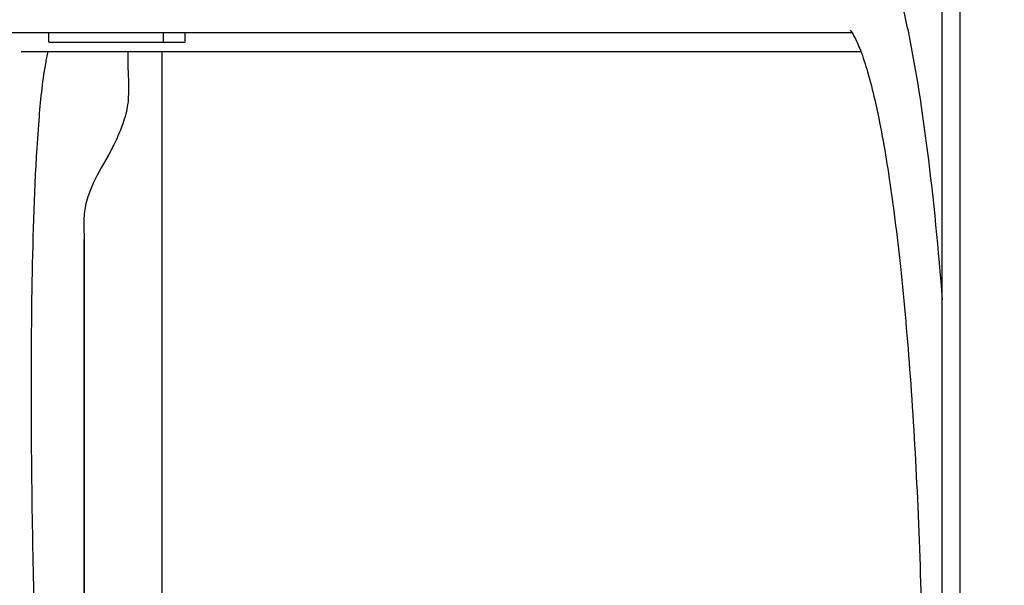
# Model space of a CAD drawing. Units: millimetres. Extents: x 0 to 594, y 0 to 420.
# Drawn here: x 221 to 223, y 361 to 363 of the extents above; entities that cross this region are included whole.
import ezdxf

# ---------------------------------------------------------------- set-up
doc = ezdxf.new("R2010")
doc.units = ezdxf.units.MM
doc.header["$LTSCALE"] = 32.67
doc.layers.get('0').update_dxf_attribs({"linetype": 'CONTINUOUS'})
doc.layers.add('ALL_FEATURES', color=7, linetype='CONTINUOUS')
doc.styles.get("Standard").update_dxf_attribs({"font": 'txt', "width": 0.8})
doc.dimstyles.new('DIMSTYLE_11', dxfattribs={"dimtxt": 3.2, "dimasz": 3, "dimexe": 2.5, "dimexo": 0, "dimgap": 0.8, "dimtad": 1, "dimdec": 0, "dimlfac": 50, "dimdsep": 46, "dimtxsty": 'STANDARD', "dimblk": 'OPEN', "dimblk1": 'OPEN', "dimblk2": 'OPEN', "dimcen": 0.09, "dimadec": 3, "dimazin": 2, "dimtp": 0.8, "dimtm": 0.8, "dimtfac": 1, "dimtdec": 0, "dimtofl": 0, "dimtmove": 0, "dimatfit": 3, "dimldrblk": 'OPEN', "dimfxl": 1, "dimtolj": 1, "dimarcsym": 0})

# ---------------------------------------------------------------- blocks, each defined once
blk = doc.blocks.new('_OPEN')
at = {"color": 0, "linetype": 'BYBLOCK'}
for p, q in [((0, 0), (-1, 0.16667)), ((-1, -0.16667), (0, 0)), ((-1, 0), (0, 0))]:
    blk.add_line(p, q, dxfattribs=at)
blk = doc.blocks.new('*D46')
at = {"color": 2, "linetype": 'CONTINUOUS'}
for p, q in [((152.5054, 370.8824), (150.8054, 370.8824)), ((170.0506, 370.8824), (152.5054, 370.8824)), ((153.3054, 370.8824), (153.3054, 363.3677)), ((153.3054, 355.8531), (153.3054, 363.3677)), ((152.5054, 355.8531), (150.8054, 355.8531)), ((222.9867, 355.8531), (152.5054, 355.8531))]:
    blk.add_line(p, q, dxfattribs=at)
at = {"color": 2, "linetype": 'CONTINUOUS', "xscale": 3, "yscale": 3, "zscale": 3}
for p, rotation in [((153.3054, 370.8824), 90), ((153.3054, 355.8531), 270)]:
    blk.add_blockref('_OPEN', p, dxfattribs=dict(at, rotation=rotation))
at = {"color": 2, "linetype": 'CONTINUOUS', "insert": (149.3054, 363.3677), "char_height": 3.2, "width": 3.84, "attachment_point": 2, "rotation": 90, "line_spacing_factor": 0.9}
blk.add_mtext('W', dxfattribs=at)

msp = doc.modelspace()

# ---------------------------------------------------------------- linework, layer by layer
at = {"layer": 'ALL_FEATURES', "color": 7, "linetype": 'CONTINUOUS'}
for p, q in [((222.8548, 344.894706), (222.8548, 363.431515)), ((222.891778, 363.431515), (222.891778, 344.894706)), ((222.662654, 362.65711), (220.639266, 362.65711)), ((220.953913, 362.63711), (220.953913, 362.65711)), ((221.197652, 362.63711), (221.197652, 362.65711)), ((221.243309, 362.65711), (221.243309, 362.63711)), ((220.894865, 362.617407), (222.681418, 362.617407)), ((220.953913, 362.63711), (221.243309, 362.63711)), ((221.12301, 362.577925), (221.123004, 362.617407)), ((221.195314, 362.15711), (221.195314, 362.617407)), ((221.195388, 360.847272), (221.195388, 362.617407)), ((221.12301, 362.577925), (221.123172, 362.545713)), ((221.123172, 362.545713), (221.123165, 362.530365)), ((221.086791, 362.408492), (221.082802, 362.40085)), ((221.079938, 362.395431), (221.065273, 362.369795)), ((221.081213, 362.397838), (221.069647, 362.376174)), ((221.082802, 362.40085), (221.081213, 362.397838)), ((221.028862, 362.217939), (221.028862, 360.750815)), ((221.029023, 360.750965), (221.02903, 362.217939))]:
    msp.add_line(p, q, dxfattribs=at)
for points in [[(221.123004, 362.517957), (221.122891, 362.515483), (221.122705, 362.512921), (221.122441, 362.510214), (221.122082, 362.507244), (221.121592, 362.503823), (221.120911, 362.49975)], [(221.123165, 362.530365), (221.123132, 362.524991), (221.123107, 362.522789), (221.123076, 362.520844), (221.123038, 362.519125), (221.123004, 362.517957)], [(221.120911, 362.49975), (221.120014, 362.495092), (221.118899, 362.489991), (221.11758, 362.484614), (221.116095, 362.479139), (221.114493, 362.473725), (221.112828, 362.468502), (221.111138, 362.463527), (221.109447, 362.458811), (221.107777, 362.454361), (221.10614, 362.450171), (221.104552, 362.446244), (221.103024, 362.442575), (221.101575, 362.439186), (221.10023, 362.43611), (221.099024, 362.433411), (221.098013, 362.431189), (221.097188, 362.429408), (221.096326, 362.427583), (221.095054, 362.424935), (221.093667, 362.422093), (221.092111, 362.418952), (221.090438, 362.415623), (221.088661, 362.412128), (221.086791, 362.408492)], [(221.065273, 362.369795), (221.056831, 362.354198), (221.049176, 362.338813), (221.04248, 362.323553), (221.03695, 362.308416), (221.032795, 362.293422), (221.030592, 362.281504)], [(221.030592, 362.281504), (221.029485, 362.271669), (221.028762, 362.25937), (221.028577, 362.247565), (221.02867, 362.236167), (221.028819, 362.225194), (221.028862, 362.217939)]]:
    msp.add_lwpolyline(points, dxfattribs=at)
for points, knots in [([(222.650292, 362.92711), (222.686304, 362.92711), (222.730079, 362.854123), (222.758806, 362.76158), (222.774934, 362.69438), (222.782611, 362.656928)], [0, 0, 0, 0, 0.34837464, 0.63015447, 1, 1, 1, 1]), ([(222.658501, 362.662712), (222.661954, 362.659179), (222.670063, 362.645), (222.683028, 362.615651), (222.697522, 362.57), (222.719368, 362.483311), (222.743685, 362.345286), (222.768146, 362.149123), (222.788225, 361.91793), (222.808701, 361.563547), (222.8144, 361.28672), (222.8144, 361.09711)], [0, 0, 0, 0, 0.00937262, 0.03050545, 0.06106833, 0.09996153, 0.20013502, 0.32661096, 0.47496094, 0.64028306, 1, 1, 1, 1]), ([(222.782611, 362.656928), (222.799582, 362.574137), (222.827895, 362.385187), (222.846405, 362.195215), (222.854851, 362.089223)], [0, 0, 0, 0, 0.44284297, 1, 1, 1, 1]), ([(220.952222, 362.617739), (220.950034, 362.608974), (220.940352, 362.560464), (220.935766, 362.511131), (220.9325, 362.470873)], [0, 0, 0, 0, 0.18279449, 1, 1, 1, 1]), ([(220.9325, 362.470873), (220.930405, 362.445048), (220.922184, 362.318446), (220.918868, 362.191578), (220.917422, 362.090643)], [0, 0, 0, 0, 0.20424879, 1, 1, 1, 1]), ([(220.917422, 362.090643), (220.916714, 362.041236), (220.915036, 361.822686), (220.918086, 361.604117), (220.922194, 361.435028)], [0, 0, 0, 0, 0.22609036, 1, 1, 1, 1])]:
    msp.add_open_spline(points, degree=3, knots=knots, dxfattribs=at)

# ---------------------------------------------------------------- dimensions: what is measured, and where the dimension line sits
at = {"color": 2, "linetype": 'CONTINUOUS'}
dim = msp.add_linear_dim(base=(153.305427, 370.882385), p1=(222.986711, 355.85311), p2=(170.050583, 370.882385), angle=90, text='W', dimstyle='DIMSTYLE_11', dxfattribs=at)
dim.commit()
dim.dimension.update_dxf_attribs({"geometry": '*D46', "text_midpoint": (153.305427, 363.367748), "dimtype": 160})

doc.saveas('drawing.dxf')
